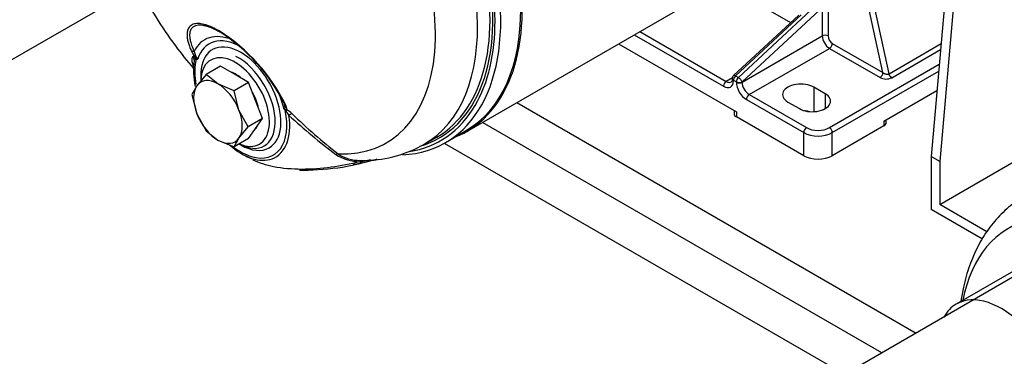
# Model space of a CAD drawing. Units: millimetres. Extents: x 83 to 3428, y 83 to 2392.
# Drawn here: x 2580 to 2884, y 1054 to 1158 of the extents above; entities that cross this region are included whole.
import ezdxf

# ---------------------------------------------------------------- set-up
doc = ezdxf.new("R2010")
doc.units = ezdxf.units.MM
for name, color, linetype in [('2-LINE_2HM5ZT', 7, 'Continuous'), ('BASE_2HM7ZT', 7, 'Continuous'), ('CONTROL_BOX_STAN', 7, 'Continuous'), ('CORPO-POMPA-HM_4', 7, 'Continuous'), ('Default', 7, 'Continuous'), ('SM63-HM03-05_3', 7, 'Continuous'), ('TAPPO-1-4_10', 7, 'Continuous')]:
    doc.layers.add(name, color=color, linetype=linetype)

# ---------------------------------------------------------------- blocks, each defined once
blk = doc.blocks.new('SE')
at = {"layer": '2-LINE_2HM5ZT', "color": 7, "linetype": 'Continuous'}
for p, q in [((2566.85, 1139.68), (2648.56, 1186.85)), ((2887.48, 1079.23), (2805.77, 1032.05))]:
    blk.add_line(p, q, dxfattribs=at)
at = {"layer": 'BASE_2HM7ZT', "color": 7, "linetype": 'Continuous'}
for p, q in [((2733.84, 1132.86), (2857.11, 1061.69)), ((2846.51, 1055.57), (2723.24, 1126.74)), ((2711.43, 1120.29), (2835.01, 1048.94))]:
    blk.add_line(p, q, dxfattribs=at)
at = {"layer": 'CONTROL_BOX_STAN', "color": 7, "linetype": 'Continuous'}
for p, q in [((2893.22, 1472.64), (2861.71, 1116.2)), ((2895.87, 1471.11), (2864.36, 1114.66)), ((2864.36, 1101.4), (2935.57, 1142.51)), ((2861.71, 1116.2), (2861.71, 1099.87)), ((2864.36, 1114.66), (2861.71, 1116.2)), ((2864.36, 1114.66), (2864.36, 1101.4)), ((2877.54, 1090.72), (2861.71, 1099.87)), ((2878.93, 1092.98), (2864.36, 1101.4))]:
    blk.add_line(p, q, dxfattribs=at)
at = {"layer": 'CORPO-POMPA-HM_4', "color": 7, "linetype": 'Continuous'}
for p, q in [((2718.45, 1123.98), (2813.19, 1178.67)), ((2634.11, 1144.72), (2634.11, 1142.78)), ((2662.17, 1130.78), (2661.98, 1130.92)), ((2662.41, 1130.46), (2662.73, 1130.1)), ((2705.3, 1120), (2709.15, 1122.22)), ((2711.89, 1120.55), (2718.07, 1124.12)), ((2648.95, 1117.07), (2650.88, 1115.96)), ((2650.6, 1116.12), (2652.66, 1115.34)), ((2685.48, 1114.61), (2688.74, 1115.29)), ((2894.65, 1085.17), (2869.46, 1070.63))]:
    blk.add_line(p, q, dxfattribs=at)
for centre, radius, start, end in [((2728.69, 1225.15), 125, 206.8377, 216.7307), ((2611.49, 1106.96), 56.92, 26.1485, 57.5433), ((2612.73, 1108.11), 55.09, 26.459, 57.5601), ((2643.47, 1153.52), 11.08, 204.7048, 216.1361), ((2639.74, 1149.7), 5.53, 190.709, 218.4461), ((2633.25, 1146.24), 1.48, 0.7818, 30.0567), ((2635.7, 1147.25), 1.03, 242.0367, 253.8319), ((2661.77, 1130.22), 0.684, 20.3175, 53.8291), ((2661.1, 1130.49), 1.68, 346.3028, 6.3918), ((2658.81, 1123.41), 8.28, 46.5249, 61.4511), ((2658.63, 1126.46), 5.48, 26.0092, 41.6453), ((2831.16, 1315.46), 250.82, 228.0712, 232.3691), ((2799.09, 1269.38), 194.18, 226.1222, 231.6874), ((2686.53, 1152.45), 37.46, 271.3553, 300.1433), ((2678.71, 1115.63), 1.4, 89.945, 119.2102), ((2685.66, 1128.76), 14.15, 237.3475, 269.2489), ((2685.38, 1127.08), 12.07, 236.4461, 270.5397), ((2995.73, 1099.13), 310.64, 177.0695, 177.1436), ((2686.73, 1135.57), 20.59, 266.5599, 271.9019)]:
    blk.add_arc(centre, radius, start, end, dxfattribs=at)
for centre, major_axis, ratio, start_param, end_param in [((2677.2, 1195.42), (41.25, -71.45), 0.57735, 0, 3.228659), ((2676.98, 1195.3), (-41.09, 71.18), 0.57735, 3.141593, 6.283185), ((2670.79, 1191.72), (41.09, -71.18), 0.57735, 5.996981, 8.471289), ((2669.47, 1190.96), (39.69, -68.74), 0.57735, 0, 2.182088), ((2669.91, 1191.21), (40.47, -70.09), 0.57735, 0.31899, 2.185482), ((2669.91, 1191.21), (40, -69.28), 0.57735, -0.137167, 2.183462), ((2665.62, 1188.74), (-39.69, 68.74), 0.57735, 3.141593, 4.831662), ((2657.02, 1183.77), (-36.58, 63.35), 0.57735, 2.789018, 4.881703), ((2642.9, 1155.69), (-0.63, -1.08), 0.57735, 5.6964, 6.283164), ((2648.18, 1133.76), (10.68, -18.5), 0.57735, 2.499952, 3.519939), ((2648.7, 1134.06), (9.79, -16.96), 0.57735, 2.351095, 3.639644), ((2657.02, 1183.77), (36.58, -63.35), 0.57735, -1.369164, -1.244102), ((2648.7, 1134.06), (8.75, -15.16), 0.57735, 0, 4.032369), ((2648.95, 1134.21), (-10.5, 18.18), 0.57735, 0.604732, 1.060163), ((2648.7, 1134.06), (-10.05, 17.41), 0.57735, 0.518994, 0.587367), ((2646.93, 1133.04), (7.5, -12.99), 0.57735, 0, 3.870368), ((2647.81, 1133.55), (8.13, -14.07), 0.57735, 0.761642, 2.407943), ((2648.7, 1134.06), (-10.05, 17.41), 0.57735, 0.587367, 1.007212), ((2648.7, 1134.06), (9.79, -16.96), 0.57735, 1.072744, 1.361458), ((2648.7, 1134.06), (-10.05, 17.41), 0.57735, 2.590715, 4.193394), ((2669.91, 1191.21), (40.47, -70.09), 0.57735, 6.064717, 6.602175), ((2648.95, 1134.21), (-10.5, 18.18), 0.57735, 3.041427, 4.107657), ((2663.54, 1127.98), (1.26, 1.39), 0.330762, 0.422563, 1.210765), ((2647.81, 1133.55), (8.13, -14.07), 0.57735, 0, 0.761642), ((2677.2, 1195.42), (41.25, -71.45), 0.57735, 6.196119, 6.283185), ((2648.95, 1134.21), (-10.5, 18.18), 0.57735, 2.102115, 3.041427), ((2648.7, 1134.06), (-10.05, 17.41), 0.57735, 2.198739, 2.590715), ((2647.81, 1133.55), (8.13, -14.07), 0.57735, 5.529644, 6.283185), ((2646.93, 1133.04), (7.5, -12.99), 0.57735, 5.623269, 6.283185), ((2648.7, 1134.06), (8.75, -15.16), 0.57735, 5.497787, 6.283185), ((2922.18, 1030.68), (36.58, -63.35), 0.57735, 2.972279, 3.727353), ((2883.37, 1046.54), (-13.91, 24.09), 0.57735, 2.795823, 6.283185), ((2883.37, 1046.54), (-13.91, 24.09), 0.57735, 0, 0.33679)]:
    blk.add_ellipse(centre, major_axis=major_axis, ratio=ratio, start_param=start_param, end_param=end_param, dxfattribs=at)
for points, degree, knots in [([(2639, 1156.47), (2638.92, 1156.5), (2638.73, 1156.57), (2638.45, 1156.68), (2638.16, 1156.77), (2637.25, 1157.06), (2635.87, 1157.33), (2634.22, 1157.22), (2632.94, 1156.55), (2632.37, 1155.59), (2632.17, 1154.76), (2632.11, 1154.3), (2632.09, 1153.8), (2632.12, 1153.28), (2632.18, 1152.73), (2632.29, 1152.15), (2632.43, 1151.54), (2632.62, 1150.91), (2632.84, 1150.26), (2633.1, 1149.58), (2633.31, 1149.12), (2633.41, 1148.89)], 3, [0.1298607, 0.1298607, 0.1298607, 0.1298607, 0.1418217, 0.1556784, 0.1694758, 0.1832141, 0.2873732, 0.389469, 0.5079341, 0.6344858, 0.667712, 0.7009378, 0.7341623, 0.7673865, 0.8006099, 0.8338311, 0.8670545, 0.9002843, 0.9335222, 0.9667637, 1, 1, 1, 1]), ([(2639.4, 1156.01), (2639.26, 1156.07), (2638.75, 1156.26), (2637.92, 1156.52), (2636.92, 1156.73), (2635.99, 1156.8), (2634.7, 1156.7), (2633.64, 1156.11), (2632.99, 1154.91), (2632.86, 1153.77), (2632.97, 1152.57), (2633.17, 1151.61), (2633.44, 1150.77), (2633.66, 1150.16), (2633.86, 1149.66), (2634.08, 1149.16), (2634.23, 1148.83), (2634.31, 1148.67)], 3, [0.1278816, 0.1278816, 0.1278816, 0.1278816, 0.1480787, 0.2010424, 0.2547602, 0.3124749, 0.3719052, 0.5265671, 0.6201988, 0.7280816, 0.7839983, 0.8532953, 0.8985637, 0.9238446, 0.9507639, 0.9761355, 1, 1, 1, 1]), ([(2642.04, 1154.99), (2641.92, 1155.05), (2641.68, 1155.19), (2641.33, 1155.38), (2640.99, 1155.56), (2640.65, 1155.73), (2640.32, 1155.9), (2639.99, 1156.05), (2639.67, 1156.19), (2639.35, 1156.33), (2639.13, 1156.42), (2639.02, 1156.46), (2639, 1156.47)], 3, [0, 0, 0, 0, 0.0144484, 0.0288376, 0.0431677, 0.0574387, 0.0716504, 0.0858031, 0.0998965, 0.1139308, 0.1279058, 0.1298607, 0.1298607, 0.1298607, 0.1298607]), ([(2642.28, 1154.61), (2642.17, 1154.67), (2641.95, 1154.79), (2641.64, 1154.97), (2641.32, 1155.13), (2641.01, 1155.29), (2640.7, 1155.45), (2640.39, 1155.59), (2639.95, 1155.79), (2639.63, 1155.93), (2639.4, 1156.01)], 3, [0, 0, 0, 0, 0.0136519, 0.027318, 0.0409985, 0.0546937, 0.068404, 0.0821295, 0.0958707, 0.1278816, 0.1278816, 0.1278816, 0.1278816]), ([(2634.06, 1144.21), (2633.98, 1144.4), (2633.83, 1144.83), (2633.69, 1145.46), (2633.65, 1145.97), (2633.68, 1146.35), (2633.73, 1146.61), (2633.81, 1146.86), (2633.88, 1147), (2633.91, 1147.08)], 3, [0.4068145, 0.4068145, 0.4068145, 0.4068145, 0.5150848, 0.6467833, 0.7665153, 0.8280335, 0.8874316, 0.9447423, 1, 1, 1, 1]), ([(2634.53, 1146.98), (2634.55, 1146.96), (2634.6, 1146.91), (2634.68, 1146.84), (2634.77, 1146.78), (2634.88, 1146.68), (2635.04, 1146.54), (2635.16, 1146.41), (2635.22, 1146.34)], 3, [0, 0, 0, 0, 0.123542, 0.241949, 0.355914, 0.466361, 0.731824, 1, 1, 1, 1]), ([(2634.72, 1146.26), (2634.73, 1146.26), (2634.75, 1146.26), (2634.78, 1146.27), (2634.82, 1146.27), (2634.86, 1146.28), (2634.9, 1146.29), (2634.93, 1146.29), (2634.96, 1146.3), (2634.97, 1146.3), (2634.98, 1146.3)], 3, [0, 0, 0, 0, 0.071883, 0.247181, 0.408164, 0.556865, 0.694538, 0.820516, 0.933983, 1, 1, 1, 1]), ([(2635.22, 1146.34), (2635.14, 1146.38), (2635.08, 1146.36), (2635.05, 1146.36), (2635.02, 1146.34), (2635.01, 1146.33), (2634.98, 1146.3)], 2, [0, 0, 0, 0.5, 0.5, 0.75, 0.75, 1, 1, 1]), ([(2661.98, 1130.92), (2662, 1130.92), (2662.04, 1130.92), (2662.1, 1130.93), (2662.15, 1130.95), (2662.2, 1130.98), (2662.24, 1131.02), (2662.27, 1131.07), (2662.3, 1131.13), (2662.32, 1131.2), (2662.34, 1131.28), (2662.34, 1131.37), (2662.34, 1131.44), (2662.34, 1131.48)], 3, [0, 0, 0, 0, 0.0300667, 0.0613069, 0.0941457, 0.1289626, 0.1660887, 0.2058088, 0.2483663, 0.2939692, 0.3427956, 0.3949992, 0.450713, 0.450713, 0.450713, 0.450713]), ([(2662.34, 1131.48), (2662.34, 1131.58), (2662.31, 1131.8), (2662.21, 1132.2), (2662.1, 1132.5), (2662.05, 1132.66)], 3, [0.450713, 0.450713, 0.450713, 0.450713, 0.6082465, 0.7909667, 1, 1, 1, 1]), ([(2662.17, 1130.78), (2662.2, 1130.78), (2662.25, 1130.78), (2662.31, 1130.79), (2662.38, 1130.78), (2662.47, 1130.77), (2662.59, 1130.73), (2662.7, 1130.7), (2662.76, 1130.68)], 3, [0, 0, 0, 0, 0.136708, 0.279686, 0.400756, 0.528415, 0.754879, 1, 1, 1, 1]), ([(2662.76, 1130.68), (2662.77, 1130.7), (2662.8, 1130.74), (2662.82, 1130.81), (2662.84, 1130.88), (2662.85, 1130.98), (2662.85, 1131.12), (2662.82, 1131.35), (2662.74, 1131.66), (2662.64, 1131.91), (2662.58, 1132.04)], 3, [0, 0, 0, 0, 0.065175, 0.129958, 0.194419, 0.258596, 0.373561, 0.526755, 0.759126, 1, 1, 1, 1]), ([(2685.48, 1114.61), (2679.59, 1113.16), (2673.54, 1112.25), (2664.56, 1112.25), (2661.59, 1112.48), (2656.55, 1113.53), (2654.43, 1114.21), (2652.49, 1115.12)], 3, [0, 0, 0, 0, 0.25, 0.25, 0.375, 0.375, 0.4716614, 0.4716614, 0.4716614, 0.4716614]), ([(2666.78, 1111.98), (2667.67, 1111.98), (2672.74, 1112.1), (2680.48, 1112.73), (2686.75, 1114.39), (2689.6, 1115.2)], 3, [0.2836324, 0.2836324, 0.2836324, 0.2836324, 0.3594806, 0.7149834, 0.9593578, 0.9593578, 0.9593578, 0.9593578]), ([(2690.65, 1115.36), (2690.05, 1115.19), (2688.58, 1114.81), (2686.29, 1114.26), (2684.47, 1113.88), (2683.51, 1113.7), (2683.38, 1113.68)], 3, [0.04466422, 0.04466422, 0.04466422, 0.04466422, 0.06555588, 0.09550059, 0.12355925, 0.12808738, 0.12808738, 0.12808738, 0.12808738]), ([(2891.21, 1104.31), (2890, 1103.64), (2887.34, 1102.12), (2883.24, 1098.5), (2879.28, 1093.85), (2875.98, 1088.47), (2873.39, 1082.47), (2871.79, 1076.76), (2871.12, 1073.02), (2870.92, 1071.57)], 3, [0, 0, 0, 0, 0.0602502, 0.1576664, 0.2551559, 0.3541246, 0.4556923, 0.5604733, 0.6254972, 0.6254972, 0.6254972, 0.6254972])]:
    blk.add_open_spline(points, degree=degree, knots=knots, dxfattribs=at)
for points, weights in [([(2634.31, 1148.67), (2633.95, 1148.62), (2633.63, 1148.69), (2633.41, 1148.89)], [1.04913733778, 0.983620904369, 0.983620887406, 1.04913728689]), ([(2634.35, 1145.72), (2634.4, 1146.21), (2634.24, 1146.69), (2633.91, 1147.08)], [1.03985628663, 0.986714422095, 0.986714571124, 1.03985673372]), ([(2662.05, 1132.66), (2662.09, 1132.37), (2662.28, 1132.15), (2662.58, 1132.04)], [1.04913448109, 0.983619773504, 0.983621839702, 1.04914067968])]:
    blk.add_rational_spline(points, weights, degree=3, dxfattribs=at)
for points in [[(2633.91, 1147.08), (2633.93, 1147.1), (2633.95, 1147.13), (2634.01, 1147.16), (2634.07, 1147.18), (2634.14, 1147.17), (2634.22, 1147.15), (2634.31, 1147.11), (2634.41, 1147.06), (2634.49, 1147.01), (2634.53, 1146.98)], [(2634.35, 1145.72), (2634.36, 1145.76), (2634.39, 1145.85), (2634.43, 1145.96), (2634.47, 1146.05), (2634.52, 1146.13), (2634.56, 1146.18), (2634.61, 1146.23), (2634.67, 1146.25), (2634.71, 1146.26), (2634.72, 1146.26)]]:
    blk.add_open_spline(points, degree=3, dxfattribs=at)
at = {"layer": 'SM63-HM03-05_3', "color": 7, "linetype": 'Continuous'}
for p, q in [((2802.02, 1166.99), (2818.35, 1157.56)), ((2846.84, 1142.14), (2840.98, 1169.1)), ((2848.71, 1141.79), (2842.71, 1169.45)), ((2802.23, 1140.59), (2824.73, 1161.52)), ((2803.38, 1139.25), (2827.23, 1161.45)), ((2828.12, 1161.46), (2828.12, 1153.45)), ((2829.89, 1162.32), (2829.89, 1153.45)), ((2820.88, 1159.91), (2800.76, 1141.19)), ((2801.35, 1141.1), (2821.6, 1159.94)), ((2771.85, 1154.81), (2798.51, 1139.42)), ((2770.09, 1153.79), (2797.63, 1137.89)), ((2803.38, 1139.16), (2828.12, 1153.45)), ((2765.23, 1150.98), (2801.61, 1129.98)), ((2805.58, 1135.34), (2830.33, 1149.62)), ((2830.33, 1149.62), (2845.95, 1140.61)), ((2831.22, 1151.15), (2846.84, 1142.14)), ((2848.71, 1141.79), (2864.79, 1151.08)), ((2849.56, 1140.56), (2864.63, 1149.26)), ((2830.33, 1125.13), (2864.23, 1144.7)), ((2831.22, 1123.6), (2864.04, 1142.55)), ((2800.38, 1140.49), (2798.51, 1139.42)), ((2800.36, 1140.27), (2800.36, 1140.18)), ((2800.72, 1139.67), (2800.72, 1139.76)), ((2800.72, 1139.76), (2801.61, 1139.25)), ((2801.35, 1141.1), (2802.23, 1140.59)), ((2801.61, 1139.25), (2801.61, 1139.16)), ((2803.38, 1139.25), (2803.38, 1139.16)), ((2829.01, 1135.59), (2825.47, 1137.63)), ((2825.47, 1137.63), (2825.47, 1130.06)), ((2847.13, 1127.17), (2863.51, 1136.63)), ((2804.7, 1133.8), (2822.38, 1123.6)), ((2805.58, 1135.34), (2823.26, 1125.13)), ((2829.01, 1135.59), (2829.01, 1131)), ((2800.88, 1130.4), (2800.88, 1129.47)), ((2817.52, 1133.04), (2821.05, 1131)), ((2801.61, 1129.98), (2801.61, 1128.45)), ((2822.38, 1116.45), (2801.61, 1128.45)), ((2847.86, 1126.66), (2847.86, 1127.59)), ((2847.13, 1125.64), (2831.22, 1116.45)), ((2847.13, 1127.17), (2847.13, 1125.64)), ((2822.38, 1116.45), (2822.38, 1123.6)), ((2831.22, 1116.45), (2831.22, 1123.6))]:
    blk.add_line(p, q, dxfattribs=at)
for centre, radius, start, end in [((2801.61, 1140.27), 1.25, 132.9343, 180), ((2844.89, 1142.24), 1.96, 303.1402, 356.8865), ((2847.8, 1144.13), 3.98, 242.4136, 296.2865)]:
    blk.add_arc(centre, radius, start, end, dxfattribs=at)
for centre, major_axis, ratio, start_param, end_param in [((2829.01, 1152.94), (-1.25, 0), 0.57735, 3.926991, 5.497787), ((2830.33, 1152.18), (-1.56, 2.71), 0.57735, 0.785398, 2.356194), ((2831.22, 1152.69), (-0.94, 1.62), 0.57735, 0.785398, 2.356194), ((2830.33, 1150.64), (-0.63, -1.08), 0.57735, 0.785398, 2.35623), ((2797.63, 1141.46), (-2.19, 3.79), 0.57735, 2.356194, 3.926991), ((2798.51, 1138.4), (0.63, 1.08), 0.57735, 0.785398, 2.356194), ((2798.51, 1141.97), (-1.56, 2.71), 0.57735, 2.356194, 3.144713), ((2801.61, 1140.27), (1.25, 0), 0.57735, 3.141593, 3.926991), ((2801.61, 1140.18), (1.25, 0), 0.57735, 3.141593, 3.926907), ((2801.61, 1140.27), (0.63, 1.08), 0.57735, 1.082103, 2.356194), ((2801.61, 1140.27), (0.851, -0.915), 0.383322, 2.246054, 3.141593), ((2802.49, 1139.76), (0.63, 1.08), 0.57735, 1.082104, 2.356194), ((2802.49, 1139.76), (-0.851, 0.915), 0.383322, 3.81685, 5.387647), ((2802.49, 1139.76), (1.25, 0), 0.57735, 3.926991, 5.497786), ((2802.49, 1139.67), (1.25, 0), 0.57735, 3.926991, 5.497787), ((2804.7, 1137.38), (-2.19, 3.79), 0.57735, 0.785398, 2.356194), ((2805.58, 1137.89), (-1.56, 2.71), 0.57735, 0.785398, 2.356194), ((2821.49, 1135.34), (5.62, 0), 0.57735, 0.785398, 3.926991), ((2805.58, 1134.31), (0.62, 1.08), 0.57735, 0.785398, 2.356111), ((2825.03, 1133.29), (-5.63, 0), 0.57735, 0.785398, 3.926991), ((2821.49, 1127.17), (5.62, 0), 0.57735, 1.137705, 1.360387), ((2803.38, 1129.47), (2.5, 0), 0.57735, 3.141593, 3.926991), ((2823.26, 1124.11), (0.62, 1.08), 0.57735, 0.785398, 2.356194), ((2826.8, 1127.17), (-5, 0), 0.57735, 0.785398, 2.356194), ((2830.33, 1124.11), (-0.63, 1.08), 0.57735, 3.926991, 5.497802), ((2845.36, 1126.66), (-2.5, 0), 0.57735, 2.356194, 3.141593), ((2826.8, 1126.15), (-6.25, 0), 0.57735, 0.785398, 2.356194), ((2826.8, 1119.01), (6.25, 0), 0.57735, 3.926991, 5.497787)]:
    blk.add_ellipse(centre, major_axis=major_axis, ratio=ratio, start_param=start_param, end_param=end_param, dxfattribs=at)
for points, knots in [([(2800.36, 1140.18), (2800.34, 1139.98), (2800.32, 1139.59), (2800.15, 1139.31), (2800.1, 1139.28), (2800.08, 1139.28)], [0, 0, 0, 0, 0.312453, 0.695294, 1, 1, 1, 1]), ([(2846.84, 1142.14), (2846.87, 1142.11), (2846.94, 1142.05), (2847.04, 1141.98), (2847.13, 1141.93), (2847.22, 1141.88), (2847.36, 1141.81), (2847.55, 1141.74), (2847.82, 1141.67), (2848.07, 1141.65), (2848.31, 1141.66), (2848.53, 1141.71), (2848.65, 1141.76), (2848.71, 1141.79)], [0, 0, 0, 0, 0.068992, 0.130748, 0.185267, 0.23255, 0.272601, 0.410115, 0.531636, 0.656194, 0.772509, 0.887409, 1, 1, 1, 1])]:
    blk.add_open_spline(points, degree=3, knots=knots, dxfattribs=at)
blk.add_rational_spline([(2849.56, 1140.56), (2849.14, 1140.8), (2848.82, 1141.28), (2848.71, 1141.79)], [1.06691826515, 0.950878345764, 0.985753085414, 1.1715424841], degree=3, dxfattribs=at)
at = {"layer": 'TAPPO-1-4_10', "color": 7, "linetype": 'Continuous'}
for p, q in [((2642.41, 1144.12), (2637.96, 1141.54)), ((2646.75, 1141.61), (2642.41, 1144.12)), ((2637.96, 1141.54), (2635.12, 1138.07)), ((2641.62, 1138.65), (2637.96, 1141.54)), ((2651.09, 1139.11), (2646.75, 1141.61)), ((2635.12, 1138.07), (2633.62, 1135.37)), ((2646.63, 1136.54), (2641.62, 1138.65)), ((2651.09, 1139.11), (2646.63, 1136.54)), ((2648.13, 1130.56), (2646.63, 1136.54)), ((2653.26, 1133.52), (2651.09, 1139.11)), ((2633.62, 1135.37), (2635.12, 1129.4)), ((2655.43, 1127.93), (2653.26, 1133.52)), ((2650.97, 1125.36), (2648.13, 1130.56)), ((2635.12, 1129.4), (2637.96, 1124.19)), ((2655.43, 1127.93), (2650.97, 1125.36)), ((2653.26, 1124.84), (2655.43, 1127.93)), ((2637.96, 1124.19), (2641.62, 1121.3)), ((2648.13, 1121.88), (2650.97, 1125.36)), ((2651.09, 1121.76), (2653.26, 1124.84)), ((2641.62, 1121.3), (2646.63, 1119.18)), ((2646.63, 1119.18), (2648.13, 1121.88)), ((2651.09, 1121.76), (2646.63, 1119.18))]:
    blk.add_line(p, q, dxfattribs=at)
for centre, major_axis, start_param, end_param in [((2646.93, 1133.04), (5.31, -9.2), 2.138836, 2.573553), ((2641.62, 1129.98), (5.31, -9.2), 2.356194, 3.403392), ((2641.62, 1129.98), (-5.31, 9.2), 0.261799, 1.308997), ((2641.62, 1129.98), (5.31, -9.2), 1.308997, 2.356194), ((2646.93, 1133.04), (5.31, -9.2), 1.054771, 1.563223), ((2641.62, 1129.98), (5.31, -9.2), 0.261799, 1.308997), ((2641.62, 1129.98), (-5.31, 9.2), 1.308997, 2.356194), ((2646.93, 1133.04), (5.31, -9.2), 0.130462, 0.393137), ((2641.62, 1129.98), (-5.31, 9.2), 2.356194, 3.403392)]:
    blk.add_ellipse(centre, major_axis=major_axis, ratio=0.57735, start_param=start_param, end_param=end_param, dxfattribs=at)

msp = doc.modelspace()

# ---------------------------------------------------------------- block references
at = {"layer": 'Default'}
msp.add_blockref('SE', (0, 0), dxfattribs=at)

doc.saveas('drawing.dxf')
